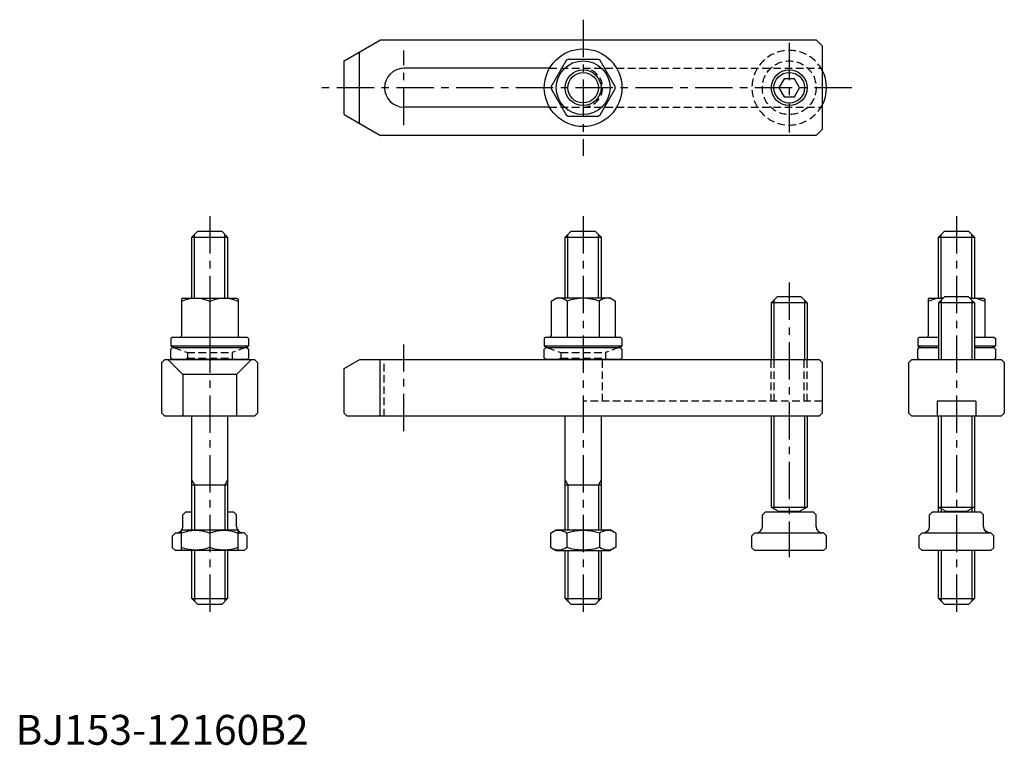
# Model space of a CAD drawing. Extents: x 1 to 331, y 0 to 243.
import ezdxf

# ---------------------------------------------------------------- set-up
doc = ezdxf.new("R2010")
doc.units = 0
doc.header["$LTSCALE"] = 10
doc.linetypes.add('CENTER', pattern=[2, 1.25, -0.25, 0.25, -0.25])
doc.linetypes.add('HIDDEN', pattern=[0.375, 0.25, -0.125])
doc.layers.get('0').update_dxf_attribs({"linetype": 'CONTINUOUS'})
for name, color, linetype in [('1', 1, 'CENTER'), ('2', 2, 'HIDDEN'), ('3', 3, 'CONTINUOUS')]:
    doc.layers.add(name, color=color, linetype=linetype)
doc.styles.add('STANDARD1', font='txt')

msp = doc.modelspace()

# ---------------------------------------------------------------- linework, layer by layer
for p, q in [((110, 229), (122.124356, 236)), ((122.124356, 236), (268, 236)), ((268, 236), (270, 234)), ((115.025143, 231.901268), (115.025143, 208.098732)), ((270, 234), (270, 206)), ((110, 211), (110, 229)), ((184.288335, 229.107106), (179.257182, 220.392894)), ((195.031153, 229.5), (184.968847, 229.5)), ((200.742818, 220.392894), (195.711665, 229.107106)), ((178.74167, 226.5), (130, 226.5)), ((257.267949, 223), (255.535898, 220)), ((260.732051, 223), (257.267949, 223)), ((262.464102, 220), (260.732051, 223)), ((179.257182, 219.607106), (184.288335, 210.892894)), ((195.711665, 210.892894), (200.742818, 219.607106)), ((255.535898, 220), (257.267949, 217)), ((260.732051, 217), (262.464102, 220)), ((257.267949, 217), (260.732051, 217)), ((110, 211), (122.124356, 204)), ((178.74167, 213.5), (130, 213.5)), ((184.968847, 210.5), (195.031153, 210.5)), ((270, 206), (268, 204)), ((268, 204), (122.124356, 204)), ((59, 170), (61, 172)), ((61, 172), (69, 172)), ((71, 170), (69, 172)), ((184, 170), (186, 172)), ((186, 172), (194, 172)), ((196, 170), (194, 172)), ((309, 170), (311, 172)), ((311, 172), (319, 172)), ((321, 170), (319, 172)), ((59, 170), (71, 170)), ((59, 149.522251), (59, 170)), ((71, 170), (71, 149.522251)), ((184, 170), (196, 170)), ((184, 149.522251), (184, 170)), ((196, 170), (196, 149.522251)), ((309, 170), (321, 170)), ((309, 149.522251), (309, 170)), ((321, 170), (321, 149.522251)), ((56, 149.522251), (55.5, 149.233576)), ((55.5, 149.233576), (55.5, 136.922251)), ((56, 149.522251), (74, 149.522251)), ((65, 148.38507), (65, 136.522251)), ((74, 149.522251), (74.5, 149.233576)), ((74.5, 149.233576), (74.5, 136.922251)), ((179.25, 148.511888), (181, 149.522251)), ((179.25, 148.511888), (179.25, 136.922251)), ((199, 149.522251), (181, 149.522251)), ((184.625, 148.511888), (184.625, 136.522251)), ((195.375, 148.511888), (195.375, 136.522251)), ((200.75, 148.511888), (199, 149.522251)), ((200.75, 148.511888), (200.75, 136.922251)), ((255, 150), (253, 148)), ((263, 150), (255, 150)), ((265, 148), (263, 150)), ((306, 149.522251), (305.5, 149.233576)), ((305.5, 149.233576), (305.5, 136.922251)), ((306, 149.522251), (310.522251, 149.522251)), ((311, 150), (309, 148)), ((319, 150), (311, 150)), ((321, 148), (319, 150)), ((319.477749, 149.522251), (324, 149.522251)), ((324, 149.522251), (324.5, 149.233576)), ((324.5, 149.233576), (324.5, 136.922251)), ((265, 148), (253, 148)), ((253, 148), (253, 129)), ((265, 148), (265, 129)), ((321, 148), (309, 148)), ((309, 148), (309, 129)), ((321, 148), (321, 129)), ((52.5, 136.522251), (52, 136.022251)), ((52, 136.022251), (52, 133.522251)), ((52.5, 136.522251), (77.5, 136.522251)), ((77.5, 136.522251), (78, 136.022251)), ((78, 136.022251), (78, 133.522251)), ((177.5, 136.522251), (177, 136.022251)), ((177, 136.022251), (177, 133.522251)), ((177.5, 136.522251), (202.5, 136.522251)), ((202.5, 136.522251), (203, 136.022251)), ((203, 136.022251), (203, 133.522251)), ((302.5, 136.522251), (302, 136.022251)), ((302, 136.022251), (302, 133.522251)), ((302.5, 136.522251), (309, 136.522251)), ((321, 136.522251), (327.5, 136.522251)), ((327.5, 136.522251), (328, 136.022251)), ((328, 136.022251), (328, 133.522251)), ((78, 133.522251), (52, 133.522251)), ((52, 132.5), (52.5, 133)), ((52, 129.5), (52, 132.5)), ((52.5, 133), (77.5, 133)), ((78, 132.5), (77.5, 133)), ((78, 132.5), (78, 129.5)), ((203, 133.522251), (177, 133.522251)), ((177, 132.5), (177.5, 133)), ((177, 129.5), (177, 132.5)), ((177.5, 133), (202.5, 133)), ((203, 132.5), (202.5, 133)), ((203, 132.5), (203, 129.5)), ((309, 133.522251), (302, 133.522251)), ((302, 132.5), (302.5, 133)), ((302, 129.5), (302, 132.5)), ((302.5, 133), (309, 133)), ((328, 133.522251), (321, 133.522251)), ((321, 133), (327.5, 133)), ((328, 132.5), (327.5, 133)), ((328, 132.5), (328, 129.5)), ((50, 129), (49, 128)), ((50, 129), (80, 129)), ((56, 124), (51, 129)), ((52.5, 129), (52, 129.5)), ((77.5, 129), (52.5, 129)), ((74, 124), (79, 129)), ((77.5, 129), (78, 129.5)), ((81, 128), (80, 129)), ((110, 126), (115.196152, 129)), ((115.196152, 129), (269, 129)), ((121.91985, 129), (121.91985, 110.0006)), ((177.5, 129), (177, 129.5)), ((202.5, 129), (177.5, 129)), ((202.5, 129), (203, 129.5)), ((269, 129), (270, 128)), ((300, 129), (299, 128)), ((300, 129), (330, 129)), ((302.5, 129), (302, 129.5)), ((327.5, 129), (328, 129.5)), ((330, 129), (331, 128)), ((49, 111), (49, 128)), ((81, 128), (81, 111)), ((110, 111), (110, 126)), ((270, 128), (270, 111)), ((299, 111), (299, 128)), ((331, 128), (331, 111)), ((56, 124), (56, 110)), ((74, 124), (56, 124)), ((74, 124), (74, 110)), ((308.5, 115), (308.5, 110)), ((321.5, 115), (308.5, 115)), ((321.5, 115), (321.5, 110)), ((50, 110), (49, 111)), ((80, 110), (50, 110)), ((59, 72), (59, 110)), ((71, 110), (71, 72)), ((80, 110), (81, 111)), ((111, 110), (110, 111)), ((269, 110), (111, 110)), ((184, 72), (184, 110)), ((196, 110), (196, 72)), ((253, 110), (253, 79.605336)), ((265, 110), (265, 79.605336)), ((270, 111), (269, 110)), ((299, 111), (300, 110)), ((330, 110), (300, 110)), ((309, 78), (309, 110)), ((321, 110), (321, 78)), ((330, 110), (331, 111)), ((59, 87), (71, 87)), ((184, 87), (196, 87)), ((253, 79.605336), (255.4, 78.219695)), ((253, 79.605336), (265, 79.605336)), ((265, 79.605336), (262.6, 78.219695)), ((309, 79.605336), (311.4, 78.219695)), ((309, 79.605336), (321, 79.605336)), ((321, 79.605336), (318.6, 78.219695)), ((56, 77), (57, 78)), ((56, 73), (56, 77)), ((57, 78), (59, 78)), ((71, 78), (73, 78)), ((74, 77), (73, 78)), ((74, 73), (74, 77)), ((250, 77), (251, 78)), ((250, 73), (250, 77)), ((251, 78), (267, 78)), ((255.4, 78.219695), (262.6, 78.219695)), ((255.4, 78.219695), (255.4, 78)), ((262.6, 78.219695), (262.6, 78)), ((268, 77), (267, 78)), ((268, 73), (268, 77)), ((306, 77), (307, 78)), ((306, 73), (306, 77)), ((307, 78), (323, 78)), ((311.4, 78.219695), (318.6, 78.219695)), ((311.4, 78.219695), (311.4, 78)), ((318.6, 78.219695), (318.6, 78)), ((324, 77), (323, 78)), ((324, 73), (324, 77)), ((52.5, 70), (53.5, 71)), ((52.5, 66), (52.5, 70)), ((53.5, 71), (54, 71)), ((54, 71), (55.5, 71)), ((55.5, 71.711325), (56, 72)), ((55.5, 65.360472), (55.5, 71.711325)), ((56, 72), (74, 72)), ((65, 70.862819), (65, 66.137181)), ((74.5, 71.711325), (74, 72)), ((74.5, 65.360472), (74.5, 71.711325)), ((74.5, 71), (76, 71)), ((76.5, 71), (76, 71)), ((77.5, 70), (76.5, 71)), ((77.5, 66), (77.5, 70)), ((179.030345, 70.862819), (181, 72)), ((179.030345, 70.862819), (179.030345, 66.137181)), ((181, 72), (199, 72)), ((184.515172, 70.862819), (184.515172, 66.137181)), ((195.484828, 70.862819), (195.484828, 66.137181)), ((200.969655, 70.862819), (199, 72)), ((200.969655, 70.862819), (200.969655, 66.137181)), ((246.5, 70), (247.5, 71)), ((246.5, 66), (246.5, 70)), ((247.5, 71), (248, 71)), ((248, 71), (270, 71)), ((270.5, 71), (270, 71)), ((271.5, 70), (270.5, 71)), ((271.5, 66), (271.5, 70)), ((302.5, 70), (303.5, 71)), ((302.5, 66), (302.5, 70)), ((303.5, 71), (304, 71)), ((304, 71), (326, 71)), ((304.267949, 71), (305.55628, 71.743818)), ((325.732051, 71), (324.44372, 71.743818)), ((326.5, 71), (326, 71)), ((326.5, 71), (326, 71)), ((327.5, 70), (326.5, 71)), ((327.5, 66), (327.5, 70)), ((53.5, 65), (52.5, 66)), ((76.5, 65), (77.5, 66)), ((179.030345, 66.137181), (181, 65)), ((200.969655, 66.137181), (199, 65)), ((247.5, 65), (246.5, 66)), ((270.5, 65), (271.5, 66)), ((303.5, 65), (302.5, 66)), ((326.5, 65), (327.5, 66)), ((76.5, 65), (53.5, 65)), ((56, 65), (55.5, 65.360472)), ((59, 49), (59, 65)), ((71, 65), (71, 49)), ((74, 65), (74.5, 65.360472)), ((181, 65), (199, 65)), ((184, 49), (184, 65)), ((196, 65), (196, 49)), ((270.5, 65), (247.5, 65)), ((326.5, 65), (303.5, 65)), ((309, 49), (309, 65)), ((321, 65), (321, 49)), ((61, 47), (59, 49)), ((59, 49), (71, 49)), ((69, 47), (61, 47)), ((69, 47), (71, 49)), ((186, 47), (184, 49)), ((184, 49), (196, 49)), ((194, 47), (186, 47)), ((194, 47), (196, 49)), ((311, 47), (309, 49)), ((309, 49), (321, 49)), ((319, 47), (311, 47)), ((319, 47), (321, 49))]:
    msp.add_line(p, q)
for centre, radius in [((190, 220), 13), ((190, 220), 9), ((190, 220), 6), ((259, 220), 6)]:
    msp.add_circle(centre, radius)
for centre, radius, start, end in [((190, 220), 10.75, 117.905473, 122.094527), ((190, 220), 10.75, 57.905473, 62.094527), ((130, 220), 6.5, 90, 270), ((259, 220), 12.5, 331.64236342, 28.35763658), ((190, 220), 10.75, 177.905473, 182.094527), ((190, 220), 10.75, 357.905473, 2.094527), ((190, 220), 10.75, 237.905473, 242.094527), ((190, 220), 10.75, 297.905473, 302.094527), ((60.25, 139.033295), 10.488956, 63.072847, 116.927153), ((69.75, 139.033295), 10.488956, 63.072847, 116.927153), ((181.9375, 145.442782), 4.079469, 48.792598, 108.792598), ((190, 134.522251), 14.98668, 90, 111.017423), ((190, 134.522251), 14.98668, 68.982577, 90), ((198.0625, 145.442782), 4.079469, 71.207402, 131.207402), ((310.25, 139.033295), 10.488956, 88.53149001, 116.927153), ((319.75, 139.033295), 10.488956, 63.072847, 91.46850999), ((55.1, 136.922251), 0.4, 270, 0), ((74.9, 136.922251), 0.4, 180, 270), ((178.85, 136.922251), 0.4, 270, 0), ((201.15, 136.922251), 0.4, 180, 270), ((305.1, 136.922251), 0.4, 270, 0), ((324.9, 136.922251), 0.4, 180, 270), ((65, 160.559263), 30, 244.320711, 246.72836666), ((65, 160.559263), 30, 293.27163334, 295.679289), ((190, 160.559263), 30, 244.320711, 246.72836666), ((190, 160.559263), 30, 293.27163334, 295.679289), ((315, 160.559263), 30, 244.320711, 246.72836666), ((315, 160.559263), 30, 293.27163334, 295.679289), ((54, 73), 2, 270, 0), ((76, 73), 2, 180, 270), ((248, 73), 2, 270, 0), ((270, 73), 2, 180, 270), ((304, 73), 2, 270, 0), ((326, 73), 2, 180, 270), ((60.25, 57.991641), 13.719684, 69.743842, 110.256158), ((69.75, 57.991641), 13.719684, 69.743842, 110.256158), ((181.772759, 66.855262), 4.856063, 55.615753, 115.615753), ((190, 53.559831), 18.151494, 72.412046, 107.587954), ((198.227241, 66.855262), 4.856063, 64.384247, 124.384247), ((306.772759, 66.855262), 4.856063, 107.59812075, 115.615753), ((323.227241, 66.855262), 4.856063, 64.384247, 72.40187925), ((60.25, 79.008359), 13.719684, 249.743842, 290.256158), ((69.75, 79.008359), 13.719684, 249.743842, 290.256158), ((181.772759, 70.144738), 4.856063, 244.384247, 304.384247), ((190, 83.440169), 18.151494, 252.412046, 287.587954), ((198.227241, 70.144738), 4.856063, 235.615753, 295.615753)]:
    msp.add_arc(centre, radius, start, end)
at = {"layer": '1'}
for p, q in [((190, 242.786476), (190, 197.213524)), ((259, 235), (259, 205)), ((130, 207.520833), (130, 232.456235)), ((280, 220), (100, 220)), ((65, 177), (65, 42)), ((190, 177), (190, 42)), ((315, 177), (315, 42)), ((259, 154.754041), (259, 62.818332)), ((130, 105), (130, 134))]:
    msp.add_line(p, q, dxfattribs=at)
at = {"layer": '2'}
for p, q in [((178.74167, 226.5), (270, 226.5)), ((178.74167, 213.5), (270, 213.5)), ((53, 133), (57.5, 131.362134)), ((77, 133), (72.5, 131.362134)), ((178, 133), (182.5, 131.362134)), ((202, 133), (197.5, 131.362134)), ((57.5, 129.5), (57, 129)), ((57.5, 131.362134), (72.5, 131.362134)), ((57.5, 131.362134), (57.5, 129.5)), ((57.5, 129.5), (72.5, 129.5)), ((72.5, 131.362134), (72.5, 129.5)), ((72.5, 129.5), (73, 129)), ((123.35, 110.0006), (123.35, 129)), ((182.5, 129.5), (182, 129)), ((182.5, 131.362134), (197.5, 131.362134)), ((182.5, 131.362134), (182.5, 129.5)), ((182.5, 129.5), (197.5, 129.5)), ((196.5, 115), (196.5, 129)), ((197.5, 131.362134), (197.5, 129.5)), ((197.5, 129.5), (198, 129)), ((253, 115), (253, 129)), ((253.947, 115), (253.947, 129)), ((264.053, 115), (264.053, 129)), ((265, 115), (265, 129)), ((270, 115), (190, 115))]:
    msp.add_line(p, q, dxfattribs=at)
msp.add_circle((259, 220), 9, dxfattribs=at)
for centre, radius, start, end in [((259, 220), 12.5, 28.35763658, 331.64236342), ((190, 220), 6.5, 270, 90)]:
    msp.add_arc(centre, radius, start, end, dxfattribs=at)
at = {"layer": '3'}
for p, q in [((59.9, 149.522251), (59.9, 170.9)), ((70.1, 149.522251), (70.1, 170.9)), ((184.9, 149.522251), (184.9, 170.9)), ((195.1, 149.522251), (195.1, 170.9)), ((309.9, 149.522251), (309.9, 170.9)), ((320.1, 149.522251), (320.1, 170.9)), ((253.875, 148.875), (253.875, 129)), ((264.125, 148.875), (264.125, 129)), ((309.875, 148.875), (309.875, 129)), ((320.125, 148.875), (320.125, 129)), ((253.875, 110), (253.875, 79.100154)), ((264.125, 110), (264.125, 79.100154)), ((309.875, 110), (309.875, 79.100154)), ((320.125, 110), (320.125, 79.100154)), ((59, 88.558846), (59.9, 87)), ((59.9, 87), (59.9, 72)), ((71, 88.558846), (70.1, 87)), ((70.1, 87), (70.1, 72)), ((184, 88.558846), (184.9, 87)), ((184.9, 87), (184.9, 72)), ((196, 88.558846), (195.1, 87)), ((195.1, 87), (195.1, 72)), ((309.9, 79.085721), (309.9, 78)), ((320.1, 79.085721), (320.1, 78)), ((59.9, 65), (59.9, 48.1)), ((70.1, 65), (70.1, 48.1)), ((184.9, 65), (184.9, 48.1)), ((195.1, 65), (195.1, 48.1)), ((309.9, 65), (309.9, 48.1)), ((320.1, 65), (320.1, 48.1))]:
    msp.add_line(p, q, dxfattribs=at)
for centre, radius in [((190, 220), 5.1), ((259, 220), 6), ((259, 220), 5.125)]:
    msp.add_circle(centre, radius, dxfattribs=at)

# ---------------------------------------------------------------- texts
at = {"color": 3, "style": 'STANDARD1'}
msp.add_text('BJ153-12160B2', height=10, dxfattribs=at).set_placement((0, 0))

doc.saveas('drawing.dxf')
